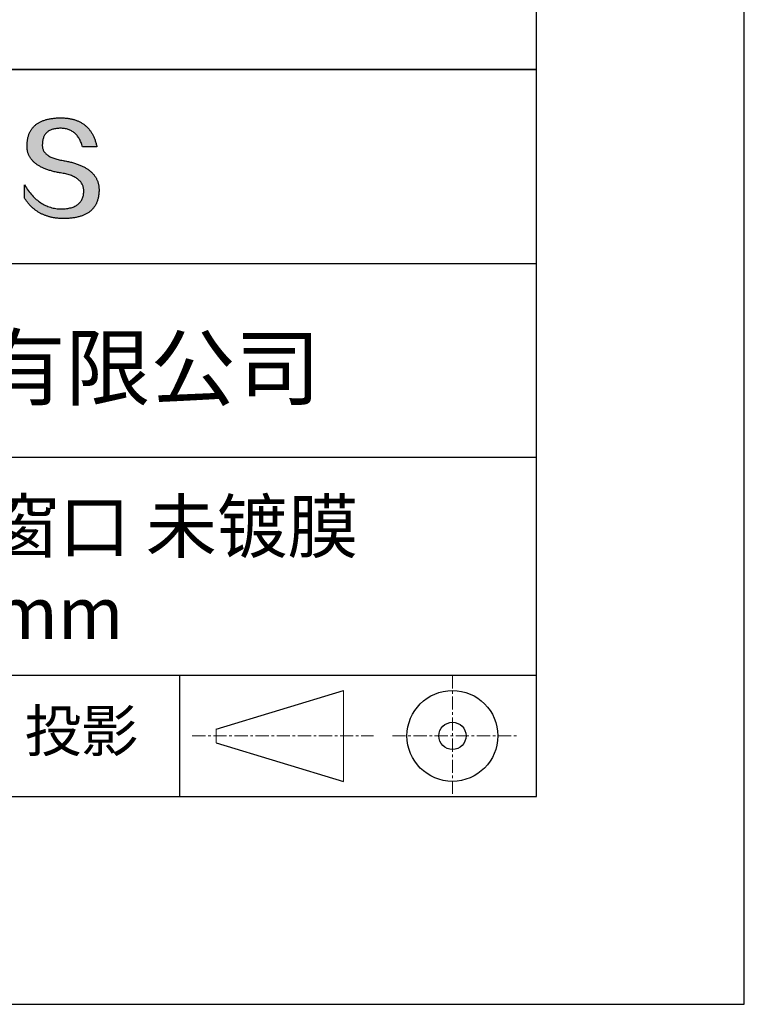
# Model space of a CAD drawing. Units: millimetres. Extents: x 0 to 297, y -2 to 208.
# Drawn here: x 262 to 297, y -2 to 46 of the extents above; entities that cross this region are included whole.
import ezdxf

# ---------------------------------------------------------------- set-up
doc = ezdxf.new("R2010")
doc.units = ezdxf.units.MM
doc.linetypes.add('CENTER', pattern=[10.16, 6.35, -1.27, 1.27, -1.27])
for name, color, linetype in [('1轮廓实线层', 7, 'Continuous'), ('6文字层', 3, 'Continuous'), ('细实线层', 7, 'Continuous')]:
    doc.layers.add(name, color=color, linetype=linetype)
doc.layers.add('3中心线层', color=1, linetype='CENTER', lineweight=9)
doc.layers.add('粗实线层', color=7, linetype='Continuous', lineweight=25)

# ---------------------------------------------------------------- blocks, each defined once
blk = doc.blocks.new('*X6')
at = {"layer": '粗实线层'}
for p, q in [((138.5, -95), (138.5, 95)), ((-138.5, -95), (138.5, -95))]:
    blk.add_line(p, q, dxfattribs=at)
at = {"layer": '细实线层'}
for p, q in [((148.5, -105), (148.5, 105)), ((-148.5, -105), (148.5, -105))]:
    blk.add_line(p, q, dxfattribs=at)

msp = doc.modelspace()

# ---------------------------------------------------------------- hatches: boundary and pattern name
msp.add_hatch(color=256).paths.add_polyline_path([(265.472, 37.804), (265.461, 37.834), (265.449, 37.864), (265.436, 37.893), (265.423, 37.922), (265.408, 37.95), (265.393, 37.978), (265.376, 38.005), (265.359, 38.033), (265.341, 38.059), (265.323, 38.086), (265.303, 38.112), (265.282, 38.137), (265.261, 38.162), (265.239, 38.187), (265.215, 38.211), (265.191, 38.235), (265.166, 38.259), (265.141, 38.282), (265.114, 38.305), (265.087, 38.327), (265.058, 38.349), (265.029, 38.37), (264.999, 38.392), (264.968, 38.412), (264.936, 38.433), (264.904, 38.452), (264.87, 38.472), (264.836, 38.491), (264.8, 38.51), (264.764, 38.528), (264.727, 38.546), (264.689, 38.563), (264.651, 38.58), (264.611, 38.597), (264.571, 38.613), (264.529, 38.629), (264.487, 38.644), (264.444, 38.659), (264.4, 38.674), (264.355, 38.688), (264.31, 38.702), (264.263, 38.716), (264.216, 38.729), (264.168, 38.741), (264.119, 38.753), (264.069, 38.765), (264.018, 38.776), (263.966, 38.787), (263.914, 38.798), (263.86, 38.808), (263.806, 38.818), (263.742, 38.828), (263.68, 38.839), (263.621, 38.851), (263.563, 38.864), (263.508, 38.877), (263.454, 38.892), (263.403, 38.908), (263.354, 38.924), (263.307, 38.942), (263.262, 38.96), (263.219, 38.98), (263.179, 39), (263.14, 39.021), (263.103, 39.043), (263.069, 39.067), (263.037, 39.091), (263.007, 39.116), (262.979, 39.142), (262.953, 39.169), (262.929, 39.196), (262.907, 39.225), (262.888, 39.255), (262.87, 39.286), (262.855, 39.317), (262.842, 39.35), (262.83, 39.383), (262.821, 39.418), (262.814, 39.453), (262.81, 39.489), (262.807, 39.527), (262.806, 39.565), (262.808, 39.604), (262.81, 39.651), (262.814, 39.696), (262.819, 39.74), (262.826, 39.783), (262.834, 39.824), (262.845, 39.864), (262.857, 39.902), (262.87, 39.938), (262.885, 39.973), (262.902, 40.007), (262.92, 40.039), (262.94, 40.069), (262.962, 40.099), (262.985, 40.126), (263.01, 40.152), (263.037, 40.177), (263.065, 40.2), (263.095, 40.222), (263.126, 40.242), (263.159, 40.26), (263.194, 40.278), (263.23, 40.293), (263.268, 40.307), (263.308, 40.32), (263.349, 40.331), (263.392, 40.341), (263.437, 40.349), (263.483, 40.356), (263.531, 40.361), (263.58, 40.365), (263.631, 40.367), (263.684, 40.368), (263.734, 40.367), (263.783, 40.364), (263.831, 40.36), (263.878, 40.354), (263.924, 40.346), (263.969, 40.336), (264.013, 40.325), (264.055, 40.312), (264.097, 40.297), (264.137, 40.281), (264.176, 40.262), (264.214, 40.242), (264.251, 40.22), (264.287, 40.197), (264.322, 40.171), (264.356, 40.144), (264.388, 40.115), (264.42, 40.085), (264.45, 40.052), (264.479, 40.018), (264.507, 39.982), (264.534, 39.945), (264.56, 39.906), (264.585, 39.864), (264.608, 39.822), (264.631, 39.777), (264.652, 39.731), (264.673, 39.683), (264.692, 39.633), (264.71, 39.581), (264.727, 39.528), (264.743, 39.473), (265.435, 39.473), (265.426, 39.516), (265.416, 39.559), (265.406, 39.601), (265.395, 39.642), (265.383, 39.683), (265.371, 39.723), (265.358, 39.762), (265.345, 39.8), (265.331, 39.838), (265.317, 39.875), (265.302, 39.912), (265.286, 39.948), (265.27, 39.983), (265.254, 40.017), (265.236, 40.051), (265.219, 40.084), (265.2, 40.116), (265.181, 40.148), (265.162, 40.179), (265.141, 40.21), (265.121, 40.239), (265.099, 40.268), (265.077, 40.297), (265.055, 40.324), (265.032, 40.351), (265.008, 40.377), (264.984, 40.403), (264.959, 40.428), (264.934, 40.452), (264.908, 40.476), (264.882, 40.499), (264.855, 40.521), (264.827, 40.542), (264.799, 40.563), (264.77, 40.583), (264.74, 40.603), (264.711, 40.621), (264.68, 40.639), (264.649, 40.657), (264.617, 40.674), (264.585, 40.69), (264.552, 40.705), (264.519, 40.72), (264.485, 40.734), (264.45, 40.747), (264.415, 40.76), (264.379, 40.771), (264.343, 40.783), (264.306, 40.793), (264.269, 40.803), (264.231, 40.812), (264.192, 40.821), (264.153, 40.829), (264.113, 40.836), (264.073, 40.842), (264.032, 40.848), (263.99, 40.853), (263.948, 40.858), (263.905, 40.862), (263.862, 40.865), (263.818, 40.867), (263.774, 40.869), (263.729, 40.87), (263.684, 40.87), (263.635, 40.869), (263.587, 40.868), (263.54, 40.865), (263.493, 40.863), (263.448, 40.859), (263.403, 40.855), (263.359, 40.851), (263.315, 40.845), (263.273, 40.84), (263.231, 40.833), (263.19, 40.826), (263.149, 40.819), (263.109, 40.811), (263.07, 40.802), (263.032, 40.793), (262.995, 40.783), (262.958, 40.772), (262.922, 40.761), (262.887, 40.749), (262.852, 40.737), (262.819, 40.724), (262.786, 40.711), (262.754, 40.696), (262.722, 40.682), (262.691, 40.666), (262.661, 40.651), (262.632, 40.634), (262.604, 40.617), (262.576, 40.599), (262.549, 40.581), (262.523, 40.562), (262.497, 40.543), (262.472, 40.522), (262.448, 40.502), (262.425, 40.481), (262.403, 40.459), (262.381, 40.436), (262.36, 40.413), (262.339, 40.389), (262.32, 40.365), (262.301, 40.34), (262.283, 40.315), (262.266, 40.289), (262.249, 40.262), (262.233, 40.235), (262.218, 40.207), (262.204, 40.179), (262.19, 40.15), (262.178, 40.12), (262.166, 40.09), (262.154, 40.059), (262.144, 40.028), (262.134, 39.995), (262.125, 39.963), (262.116, 39.93), (262.109, 39.896), (262.102, 39.861), (262.096, 39.826), (262.09, 39.791), (262.086, 39.755), (262.082, 39.718), (262.079, 39.68), (262.076, 39.642), (262.075, 39.604), (262.073, 39.569), (262.071, 39.535), (262.071, 39.501), (262.072, 39.468), (262.073, 39.435), (262.075, 39.402), (262.079, 39.37), (262.083, 39.338), (262.088, 39.307), (262.094, 39.276), (262.101, 39.246), (262.108, 39.215), (262.117, 39.186), (262.127, 39.156), (262.137, 39.128), (262.148, 39.099), (262.161, 39.071), (262.174, 39.043), (262.188, 39.016), (262.203, 38.989), (262.218, 38.962), (262.235, 38.936), (262.253, 38.911), (262.271, 38.885), (262.291, 38.861), (262.311, 38.836), (262.332, 38.812), (262.354, 38.788), (262.377, 38.765), (262.401, 38.742), (262.426, 38.72), (262.451, 38.698), (262.478, 38.676), (262.505, 38.655), (262.534, 38.634), (262.563, 38.614), (262.593, 38.594), (262.624, 38.574), (262.656, 38.555), (262.689, 38.536), (262.722, 38.518), (262.757, 38.5), (262.792, 38.482), (262.829, 38.465), (262.866, 38.448), (262.904, 38.432), (262.943, 38.416), (262.983, 38.4), (263.024, 38.385), (263.066, 38.37), (263.109, 38.356), (263.152, 38.342), (263.197, 38.329), (263.242, 38.316), (263.288, 38.303), (263.335, 38.291), (263.383, 38.279), (263.432, 38.267), (263.482, 38.256), (263.533, 38.245), (263.584, 38.235), (263.637, 38.225), (263.69, 38.216), (263.745, 38.207), (263.81, 38.195), (263.873, 38.183), (263.934, 38.169), (263.993, 38.155), (264.05, 38.139), (264.104, 38.123), (264.157, 38.105), (264.208, 38.087), (264.256, 38.067), (264.303, 38.046), (264.347, 38.025), (264.39, 38.002), (264.43, 37.978), (264.468, 37.953), (264.505, 37.928), (264.539, 37.901), (264.571, 37.873), (264.601, 37.844), (264.629, 37.814), (264.655, 37.784), (264.678, 37.752), (264.7, 37.719), (264.72, 37.685), (264.737, 37.65), (264.753, 37.614), (264.766, 37.577), (264.778, 37.539), (264.787, 37.5), (264.794, 37.46), (264.8, 37.419), (264.803, 37.377), (264.804, 37.333), (264.801, 37.282), (264.797, 37.233), (264.791, 37.185), (264.782, 37.139), (264.772, 37.094), (264.759, 37.051), (264.745, 37.009), (264.729, 36.969), (264.71, 36.931), (264.689, 36.894), (264.667, 36.858), (264.642, 36.825), (264.616, 36.793), (264.587, 36.762), (264.556, 36.733), (264.524, 36.706), (264.489, 36.68), (264.452, 36.656), (264.413, 36.633), (264.372, 36.612), (264.33, 36.592), (264.285, 36.574), (264.238, 36.558), (264.189, 36.543), (264.138, 36.53), (264.085, 36.519), (264.03, 36.508), (263.973, 36.5), (263.914, 36.493), (263.853, 36.488), (263.789, 36.484), (263.724, 36.482), (263.656, 36.484), (263.588, 36.489), (263.522, 36.496), (263.456, 36.505), (263.391, 36.516), (263.327, 36.529), (263.264, 36.545), (263.201, 36.562), (263.139, 36.582), (263.079, 36.604), (263.019, 36.628), (262.96, 36.655), (262.901, 36.683), (262.844, 36.714), (262.787, 36.747), (262.731, 36.782), (262.676, 36.819), (262.622, 36.859), (262.569, 36.9), (262.517, 36.944), (262.465, 36.99), (262.414, 37.038), (262.364, 37.089), (262.315, 37.141), (262.267, 37.196), (262.22, 37.252), (262.173, 37.311), (262.127, 37.373), (262.082, 37.436), (262.038, 37.502), (261.995, 37.569), (261.952, 37.639), (261.952, 37.006), (261.972, 36.976), (261.991, 36.946), (262.011, 36.916), (262.031, 36.887), (262.052, 36.858), (262.073, 36.83), (262.094, 36.803), (262.115, 36.776), (262.137, 36.749), (262.159, 36.723), (262.182, 36.697), (262.204, 36.672), (262.228, 36.647), (262.251, 36.623), (262.275, 36.599), (262.299, 36.576), (262.323, 36.553), (262.348, 36.531), (262.373, 36.509), (262.398, 36.488), (262.424, 36.467), (262.449, 36.447), (262.476, 36.427), (262.502, 36.407), (262.529, 36.388), (262.556, 36.37), (262.584, 36.352), (262.612, 36.334), (262.64, 36.317), (262.668, 36.301), (262.697, 36.285), (262.726, 36.269), (262.756, 36.254), (262.785, 36.239), (262.816, 36.225), (262.846, 36.212), (262.877, 36.198), (262.908, 36.186), (262.939, 36.173), (262.971, 36.162), (263.003, 36.15), (263.035, 36.14), (263.068, 36.129), (263.1, 36.12), (263.134, 36.11), (263.167, 36.101), (263.201, 36.093), (263.235, 36.085), (263.27, 36.078), (263.305, 36.071), (263.34, 36.064), (263.375, 36.058), (263.411, 36.053), (263.447, 36.048), (263.484, 36.043), (263.521, 36.039), (263.558, 36.035), (263.595, 36.032), (263.633, 36.03), (263.671, 36.027), (263.709, 36.026), (263.748, 36.025), (263.787, 36.024), (263.826, 36.024), (263.879, 36.024), (263.93, 36.025), (263.981, 36.027), (264.031, 36.029), (264.08, 36.032), (264.128, 36.035), (264.176, 36.04), (264.223, 36.045), (264.268, 36.05), (264.314, 36.057), (264.358, 36.064), (264.401, 36.071), (264.444, 36.079), (264.486, 36.088), (264.527, 36.098), (264.567, 36.108), (264.606, 36.119), (264.645, 36.131), (264.683, 36.143), (264.719, 36.156), (264.756, 36.169), (264.791, 36.184), (264.825, 36.198), (264.859, 36.214), (264.892, 36.23), (264.924, 36.247), (264.955, 36.265), (264.985, 36.283), (265.015, 36.302), (265.044, 36.321), (265.072, 36.341), (265.099, 36.362), (265.125, 36.383), (265.151, 36.406), (265.175, 36.428), (265.199, 36.452), (265.222, 36.476), (265.245, 36.501), (265.266, 36.526), (265.287, 36.552), (265.306, 36.579), (265.325, 36.607), (265.344, 36.635), (265.361, 36.663), (265.378, 36.693), (265.393, 36.723), (265.408, 36.754), (265.422, 36.785), (265.436, 36.817), (265.448, 36.85), (265.46, 36.883), (265.47, 36.917), (265.48, 36.952), (265.49, 36.987), (265.498, 37.023), (265.506, 37.06), (265.512, 37.097), (265.518, 37.135), (265.523, 37.174), (265.528, 37.213), (265.531, 37.253), (265.534, 37.294), (265.536, 37.335), (265.537, 37.377), (265.537, 37.412), (265.536, 37.447), (265.535, 37.482), (265.532, 37.516), (265.529, 37.549), (265.525, 37.583), (265.52, 37.615), (265.514, 37.648), (265.507, 37.68), (265.5, 37.712), (265.491, 37.743), (265.482, 37.774), (265.48, 37.78)])

# ---------------------------------------------------------------- linework, layer by layer
for points in [[(262.075, 39.604), (262.076, 39.642), (262.079, 39.68), (262.082, 39.718), (262.086, 39.755), (262.09, 39.791), (262.096, 39.826), (262.102, 39.861), (262.109, 39.896), (262.116, 39.93), (262.125, 39.963), (262.134, 39.995), (262.144, 40.028), (262.154, 40.059), (262.166, 40.09), (262.178, 40.12), (262.19, 40.15), (262.204, 40.179), (262.218, 40.207), (262.233, 40.235), (262.249, 40.262), (262.266, 40.289), (262.283, 40.315), (262.301, 40.34), (262.32, 40.365), (262.339, 40.389), (262.36, 40.413), (262.381, 40.436), (262.403, 40.459), (262.425, 40.481), (262.448, 40.502), (262.472, 40.522), (262.497, 40.543), (262.523, 40.562), (262.549, 40.581), (262.576, 40.599), (262.604, 40.617), (262.632, 40.634), (262.661, 40.651), (262.691, 40.666), (262.722, 40.682), (262.754, 40.696), (262.786, 40.711), (262.819, 40.724), (262.852, 40.737), (262.887, 40.749), (262.922, 40.761), (262.958, 40.772), (262.995, 40.783), (263.032, 40.793), (263.07, 40.802), (263.109, 40.811), (263.149, 40.819), (263.19, 40.826), (263.231, 40.833), (263.273, 40.84), (263.315, 40.845), (263.359, 40.851), (263.403, 40.855), (263.448, 40.859), (263.493, 40.863), (263.54, 40.865), (263.587, 40.868), (263.635, 40.869), (263.684, 40.87)], [(263.684, 40.87), (263.729, 40.87), (263.774, 40.869), (263.818, 40.867), (263.862, 40.865), (263.905, 40.862), (263.948, 40.858), (263.99, 40.853), (264.032, 40.848), (264.073, 40.842), (264.113, 40.836), (264.153, 40.829), (264.192, 40.821), (264.231, 40.812), (264.269, 40.803), (264.306, 40.793), (264.343, 40.783), (264.379, 40.771), (264.415, 40.76), (264.45, 40.747), (264.485, 40.734), (264.519, 40.72), (264.552, 40.705), (264.585, 40.69), (264.617, 40.674), (264.649, 40.657), (264.68, 40.639), (264.711, 40.621), (264.74, 40.603), (264.77, 40.583), (264.799, 40.563), (264.827, 40.542), (264.855, 40.521), (264.882, 40.499), (264.908, 40.476), (264.934, 40.452), (264.959, 40.428), (264.984, 40.403), (265.008, 40.377), (265.032, 40.351), (265.055, 40.324), (265.077, 40.297), (265.099, 40.268), (265.121, 40.239), (265.141, 40.21), (265.162, 40.179), (265.181, 40.148), (265.2, 40.116), (265.219, 40.084), (265.236, 40.051), (265.254, 40.017), (265.27, 39.983), (265.286, 39.948), (265.302, 39.912), (265.317, 39.875), (265.331, 39.838), (265.345, 39.8), (265.358, 39.762), (265.371, 39.723), (265.383, 39.683), (265.395, 39.642), (265.406, 39.601), (265.416, 39.559), (265.426, 39.516), (265.435, 39.473)], [(264.743, 39.473), (264.727, 39.528), (264.71, 39.581), (264.692, 39.633), (264.673, 39.683), (264.652, 39.731), (264.631, 39.777), (264.608, 39.822), (264.585, 39.864), (264.56, 39.906), (264.534, 39.945), (264.507, 39.982), (264.479, 40.018), (264.45, 40.052), (264.42, 40.085), (264.388, 40.115), (264.356, 40.144), (264.322, 40.171), (264.287, 40.197), (264.251, 40.22), (264.214, 40.242), (264.176, 40.262), (264.137, 40.281), (264.097, 40.297), (264.055, 40.312), (264.013, 40.325), (263.969, 40.336), (263.924, 40.346), (263.878, 40.354), (263.831, 40.36), (263.783, 40.364), (263.734, 40.367), (263.684, 40.368), (263.631, 40.367), (263.58, 40.365), (263.531, 40.361), (263.483, 40.356), (263.437, 40.349), (263.392, 40.341), (263.349, 40.331), (263.308, 40.32), (263.268, 40.307), (263.23, 40.293), (263.194, 40.278), (263.159, 40.26), (263.126, 40.242), (263.095, 40.222), (263.065, 40.2), (263.037, 40.177), (263.01, 40.152), (262.985, 40.126), (262.962, 40.099), (262.94, 40.069), (262.92, 40.039), (262.902, 40.007), (262.885, 39.973), (262.87, 39.938), (262.857, 39.902), (262.845, 39.864), (262.834, 39.824), (262.826, 39.783), (262.819, 39.74), (262.814, 39.696), (262.81, 39.651), (262.808, 39.604)], [(263.745, 38.207), (263.69, 38.216), (263.637, 38.225), (263.584, 38.235), (263.533, 38.245), (263.482, 38.256), (263.432, 38.267), (263.383, 38.279), (263.335, 38.291), (263.288, 38.303), (263.242, 38.316), (263.197, 38.329), (263.152, 38.342), (263.109, 38.356), (263.066, 38.37), (263.024, 38.385), (262.983, 38.4), (262.943, 38.416), (262.904, 38.432), (262.866, 38.448), (262.829, 38.465), (262.792, 38.482), (262.757, 38.5), (262.722, 38.518), (262.689, 38.536), (262.656, 38.555), (262.624, 38.574), (262.593, 38.594), (262.563, 38.614), (262.534, 38.634), (262.505, 38.655), (262.478, 38.676), (262.451, 38.698), (262.426, 38.72), (262.401, 38.742), (262.377, 38.765), (262.354, 38.788), (262.332, 38.812), (262.311, 38.836), (262.291, 38.861), (262.271, 38.885), (262.253, 38.911), (262.235, 38.936), (262.218, 38.962), (262.203, 38.989), (262.188, 39.016), (262.174, 39.043), (262.161, 39.071), (262.148, 39.099), (262.137, 39.128), (262.127, 39.156), (262.117, 39.186), (262.108, 39.215), (262.101, 39.246), (262.094, 39.276), (262.088, 39.307), (262.083, 39.338), (262.079, 39.37), (262.075, 39.402), (262.073, 39.435), (262.072, 39.468), (262.071, 39.501), (262.071, 39.535), (262.073, 39.569), (262.075, 39.604)], [(262.808, 39.604), (262.806, 39.565), (262.807, 39.527), (262.81, 39.489), (262.814, 39.453), (262.821, 39.418), (262.83, 39.383), (262.842, 39.35), (262.855, 39.317), (262.87, 39.286), (262.888, 39.255), (262.907, 39.225), (262.929, 39.196), (262.953, 39.169), (262.979, 39.142), (263.007, 39.116), (263.037, 39.091), (263.069, 39.067), (263.103, 39.043), (263.14, 39.021), (263.179, 39), (263.219, 38.98), (263.262, 38.96), (263.307, 38.942), (263.354, 38.924), (263.403, 38.908), (263.454, 38.892), (263.508, 38.877), (263.563, 38.864), (263.621, 38.851), (263.68, 38.839), (263.742, 38.828), (263.806, 38.818)], [(265.435, 39.473), (265.434, 39.473), (265.433, 39.473), (265.431, 39.473), (265.427, 39.473), (265.423, 39.473), (265.418, 39.473), (265.412, 39.473), (265.405, 39.473), (265.398, 39.473), (265.39, 39.473), (265.381, 39.473), (265.371, 39.473), (265.361, 39.473), (265.35, 39.473), (265.339, 39.473), (265.327, 39.473), (265.314, 39.473), (265.302, 39.473), (265.274, 39.473), (265.246, 39.473), (265.216, 39.473), (265.185, 39.473), (265.153, 39.473), (265.089, 39.473), (265.024, 39.473), (264.993, 39.473), (264.962, 39.473), (264.932, 39.473), (264.903, 39.473), (264.876, 39.473), (264.863, 39.473), (264.851, 39.473), (264.839, 39.473), (264.828, 39.473), (264.817, 39.473), (264.807, 39.473), (264.797, 39.473), (264.788, 39.473), (264.78, 39.473), (264.772, 39.473), (264.766, 39.473), (264.76, 39.473), (264.755, 39.473), (264.75, 39.473), (264.747, 39.473), (264.745, 39.473), (264.743, 39.473), (264.743, 39.473)], [(263.806, 38.818), (263.86, 38.808), (263.914, 38.798), (263.966, 38.787), (264.018, 38.776), (264.069, 38.765), (264.119, 38.753), (264.168, 38.741), (264.216, 38.729), (264.263, 38.716), (264.31, 38.702), (264.355, 38.688), (264.4, 38.674), (264.444, 38.659), (264.487, 38.644), (264.529, 38.629), (264.571, 38.613), (264.611, 38.597), (264.651, 38.58), (264.689, 38.563), (264.727, 38.546), (264.764, 38.528), (264.8, 38.51), (264.836, 38.491), (264.87, 38.472), (264.904, 38.452), (264.936, 38.433), (264.968, 38.412), (264.999, 38.392), (265.029, 38.37), (265.058, 38.349), (265.087, 38.327), (265.114, 38.305), (265.141, 38.282), (265.166, 38.259), (265.191, 38.235), (265.215, 38.211), (265.239, 38.187), (265.261, 38.162), (265.282, 38.137), (265.303, 38.112), (265.323, 38.086), (265.341, 38.059), (265.359, 38.033), (265.376, 38.005), (265.393, 37.978), (265.408, 37.95), (265.423, 37.922), (265.436, 37.893), (265.449, 37.864), (265.461, 37.834), (265.472, 37.804), (265.482, 37.774), (265.491, 37.743), (265.5, 37.712), (265.507, 37.68), (265.514, 37.648), (265.52, 37.615), (265.525, 37.583), (265.529, 37.549), (265.532, 37.516), (265.535, 37.482), (265.536, 37.447), (265.537, 37.412), (265.537, 37.377)], [(264.804, 37.333), (264.803, 37.377), (264.8, 37.419), (264.794, 37.46), (264.787, 37.5), (264.778, 37.539), (264.766, 37.577), (264.753, 37.614), (264.737, 37.65), (264.72, 37.685), (264.7, 37.719), (264.678, 37.752), (264.655, 37.784), (264.629, 37.814), (264.601, 37.844), (264.571, 37.873), (264.539, 37.901), (264.505, 37.928), (264.468, 37.953), (264.43, 37.978), (264.39, 38.002), (264.347, 38.025), (264.303, 38.046), (264.256, 38.067), (264.208, 38.087), (264.157, 38.105), (264.104, 38.123), (264.05, 38.139), (263.993, 38.155), (263.934, 38.169), (263.873, 38.183), (263.81, 38.195), (263.745, 38.207)], [(261.952, 37.639), (261.995, 37.569), (262.038, 37.502), (262.082, 37.436), (262.127, 37.373), (262.173, 37.311), (262.22, 37.252), (262.267, 37.196), (262.315, 37.141), (262.364, 37.089), (262.414, 37.038), (262.465, 36.99), (262.517, 36.944), (262.569, 36.9), (262.622, 36.859), (262.676, 36.819), (262.731, 36.782), (262.787, 36.747), (262.844, 36.714), (262.901, 36.683), (262.96, 36.655), (263.019, 36.628), (263.079, 36.604), (263.139, 36.582), (263.201, 36.562), (263.264, 36.545), (263.327, 36.529), (263.391, 36.516), (263.456, 36.505), (263.522, 36.496), (263.588, 36.489), (263.656, 36.484), (263.724, 36.482)], [(261.952, 37.006), (261.952, 37.006), (261.952, 37.008), (261.952, 37.01), (261.952, 37.013), (261.952, 37.017), (261.952, 37.022), (261.952, 37.027), (261.952, 37.033), (261.952, 37.04), (261.952, 37.048), (261.952, 37.056), (261.952, 37.064), (261.952, 37.074), (261.952, 37.084), (261.952, 37.094), (261.952, 37.105), (261.952, 37.128), (261.952, 37.153), (261.952, 37.179), (261.952, 37.206), (261.952, 37.235), (261.952, 37.263), (261.952, 37.323), (261.952, 37.382), (261.952, 37.411), (261.952, 37.439), (261.952, 37.466), (261.952, 37.492), (261.952, 37.517), (261.952, 37.54), (261.952, 37.551), (261.952, 37.561), (261.952, 37.571), (261.952, 37.581), (261.952, 37.589), (261.952, 37.598), (261.952, 37.605), (261.952, 37.612), (261.952, 37.618), (261.952, 37.623), (261.952, 37.628), (261.952, 37.632), (261.952, 37.635), (261.952, 37.637), (261.952, 37.639), (261.952, 37.639)], [(265.537, 37.377), (265.536, 37.335), (265.534, 37.294), (265.531, 37.253), (265.528, 37.213), (265.523, 37.174), (265.518, 37.135), (265.512, 37.097), (265.506, 37.06), (265.498, 37.023), (265.49, 36.987), (265.48, 36.952), (265.47, 36.917), (265.46, 36.883), (265.448, 36.85), (265.436, 36.817), (265.422, 36.785), (265.408, 36.754), (265.393, 36.723), (265.378, 36.693), (265.361, 36.663), (265.344, 36.635), (265.325, 36.607), (265.306, 36.579), (265.287, 36.552), (265.266, 36.526), (265.245, 36.501), (265.222, 36.476), (265.199, 36.452), (265.175, 36.428), (265.151, 36.406), (265.125, 36.383), (265.099, 36.362), (265.072, 36.341), (265.044, 36.321), (265.015, 36.302), (264.985, 36.283), (264.955, 36.265), (264.924, 36.247), (264.892, 36.23), (264.859, 36.214), (264.825, 36.198), (264.791, 36.184), (264.756, 36.169), (264.719, 36.156), (264.683, 36.143), (264.645, 36.131), (264.606, 36.119), (264.567, 36.108), (264.527, 36.098), (264.486, 36.088), (264.444, 36.079), (264.401, 36.071), (264.358, 36.064), (264.314, 36.057), (264.268, 36.05), (264.223, 36.045), (264.176, 36.04), (264.128, 36.035), (264.08, 36.032), (264.031, 36.029), (263.981, 36.027), (263.93, 36.025), (263.879, 36.024), (263.826, 36.024), (263.787, 36.024), (263.748, 36.025), (263.709, 36.026), (263.671, 36.027), (263.633, 36.03), (263.595, 36.032), (263.558, 36.035), (263.521, 36.039), (263.484, 36.043), (263.447, 36.048), (263.411, 36.053), (263.375, 36.058), (263.34, 36.064), (263.305, 36.071), (263.27, 36.078), (263.235, 36.085), (263.201, 36.093), (263.167, 36.101), (263.134, 36.11), (263.1, 36.12), (263.068, 36.129), (263.035, 36.14), (263.003, 36.15), (262.971, 36.162), (262.939, 36.173), (262.908, 36.186), (262.877, 36.198), (262.846, 36.212), (262.816, 36.225), (262.785, 36.239), (262.756, 36.254), (262.726, 36.269), (262.697, 36.285), (262.668, 36.301), (262.64, 36.317), (262.612, 36.334), (262.584, 36.352), (262.556, 36.37), (262.529, 36.388), (262.502, 36.407), (262.476, 36.427), (262.449, 36.447), (262.424, 36.467), (262.398, 36.488), (262.373, 36.509), (262.348, 36.531), (262.323, 36.553), (262.299, 36.576), (262.275, 36.599), (262.251, 36.623), (262.228, 36.647), (262.204, 36.672), (262.182, 36.697), (262.159, 36.723), (262.137, 36.749), (262.115, 36.776), (262.094, 36.803), (262.073, 36.83), (262.052, 36.858), (262.031, 36.887), (262.011, 36.916), (261.991, 36.946), (261.972, 36.976), (261.952, 37.006)], [(263.724, 36.482), (263.789, 36.484), (263.853, 36.488), (263.914, 36.493), (263.973, 36.5), (264.03, 36.508), (264.085, 36.519), (264.138, 36.53), (264.189, 36.543), (264.238, 36.558), (264.285, 36.574), (264.33, 36.592), (264.372, 36.612), (264.413, 36.633), (264.452, 36.656), (264.489, 36.68), (264.524, 36.706), (264.556, 36.733), (264.587, 36.762), (264.616, 36.793), (264.642, 36.825), (264.667, 36.858), (264.689, 36.894), (264.71, 36.931), (264.729, 36.969), (264.745, 37.009), (264.759, 37.051), (264.772, 37.094), (264.782, 37.139), (264.791, 37.185), (264.797, 37.233), (264.801, 37.282), (264.804, 37.333)]]:
    msp.add_lwpolyline(points)
at = {"layer": '1轮廓实线层'}
msp.add_line((146.597, 8.194), (286.597, 8.194), dxfattribs=at)
at = {"layer": '3中心线层', "color": 7, "ltscale": 0.1}
for p, q in [((282.547, 14.035), (282.547, 8.194)), ((270.027, 11.115), (278.751, 11.115)), ((279.66, 11.115), (285.632, 11.115))]:
    msp.add_line(p, q, dxfattribs=at)
at = {"layer": '3中心线层', "color": 7}
for p, q in [((277.302, 8.927), (277.302, 13.302)), ((271.177, 10.786), (271.177, 11.443))]:
    msp.add_line(p, q, dxfattribs=at)
at = {"layer": '粗实线层'}
for p, q in [((211.597, 43.194), (286.597, 43.194)), ((286.597, 43.194), (211.597, 43.194)), ((211.597, 33.861), (286.597, 33.861)), ((211.597, 24.527), (286.597, 24.527)), ((211.597, 14.035), (286.597, 14.035))]:
    msp.add_line(p, q, dxfattribs=at)
at = {"layer": '细实线层'}
for p, q in [((269.414, 14.035), (269.414, 8.194)), ((271.177, 11.443), (277.302, 13.302)), ((271.177, 10.786), (277.302, 8.927))]:
    msp.add_line(p, q, dxfattribs=at)
for radius in [2.187, 0.656]:
    msp.add_circle((282.547, 11.115), radius, dxfattribs=at)

# ---------------------------------------------------------------- block references
at = {"layer": '粗实线层'}
msp.add_blockref('*X6', (148.097, 103.194), dxfattribs=at)

# ---------------------------------------------------------------- texts
at = {"layer": '6文字层', "attachment_point": 5}
for s, insert, char_height, width in [('{\\fMicrosoft YaHei|b0|i0|c134|p34;联合光科技（北京）有限公司}', (249.601, 28.842), 3, 54.93812), ('{\\fMicrosoft YaHei|b0|i0|c134|p34;石英高精度平面窗口 未镀膜^J\\fMicrosoft YaHei|b0|i0|c0|p34;D=\\fMicrosoft YaHei|b0|i0|c134|p34;25.40\\fMicrosoft YaHei|b0|i0|c0|p34;mm }', (257.176, 19.117), 2.5, 58.87635), ('{\\fSimSun|b0|i0|c134|p2;\\H0.91429x;投影} ', (264.686, 11.359), 2.1875, 17.84856)]:
    msp.add_mtext(s, dxfattribs=dict(at, insert=insert, char_height=char_height, width=width))

doc.saveas('drawing.dxf')
